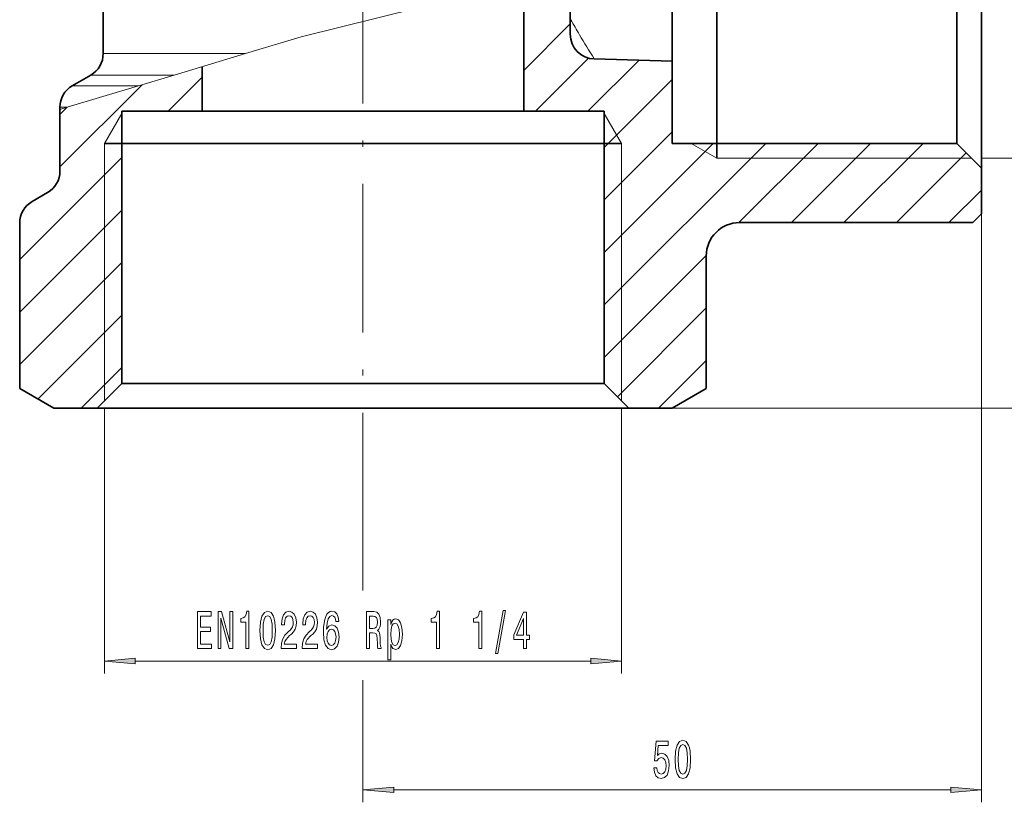
# Model space of a CAD drawing. Extents: x 0 to 210, y 0 to 297.
# Drawn here: x 58 to 138, y 62 to 125 of the extents above; entities that cross this region are included whole.
import ezdxf

# ---------------------------------------------------------------- set-up
doc = ezdxf.new("R2010")
doc.units = 0
doc.linetypes.add('DASHDOT', pattern=[18.5, 12, -3, 0.5, -3])

msp = doc.modelspace()

# ---------------------------------------------------------------- linework, layer by layer
at = {"color": 7, "linetype": 'DASHDOT', "lineweight": 13}
msp.add_line((85.683075, 241.683868), (85.683075, 89.200806), dxfattribs=at)
at = {"color": 7, "lineweight": 35}
for p, q in [((135.683075, 116.465332), (135.683075, 162.65387)), ((133.683075, 118.220497), (133.683075, 160.65387)), ((114.283073, 118.220497), (114.283073, 158.541183)), ((64.683075, 152.089767), (64.683075, 122.708565)), ((110.683075, 124.064308), (110.683075, 148.72963)), ((98.683075, 118.053864), (98.683075, 128.553864)), ((102.432854, 126.553864), (102.432854, 124.277206)), ((110.683075, 122.112846), (110.683075, 124.064308)), ((104.380493, 122.277885), (110.683075, 122.112846)), ((110.683075, 115.453865), (110.683075, 122.112846)), ((72.683075, 118.053864), (72.683075, 121.653862)), ((63.683075, 120.976517), (62.183075, 120.110489)), ((61.183075, 118.378433), (61.183075, 118.203865)), ((61.183075, 118.203865), (61.183075, 113.208565)), ((66.183075, 96.053864), (66.183075, 118.053864)), ((66.183075, 118.053864), (72.683075, 118.053864)), ((97.091644, 118.053864), (72.683075, 118.053864)), ((98.683075, 118.053864), (97.091644, 118.053864)), ((98.683075, 118.053864), (105.183075, 118.053864)), ((105.183075, 96.053864), (105.183075, 118.053864)), ((114.283073, 115.453865), (114.283073, 118.220497)), ((133.683075, 115.453865), (133.683075, 118.220497)), ((135.683075, 113.453865), (135.683075, 116.465332)), ((64.783073, 115.453865), (66.183075, 115.453865)), ((102.795937, 115.453865), (66.183075, 115.453865)), ((105.183075, 115.453865), (102.795937, 115.453865)), ((105.183075, 115.453865), (106.583076, 115.453865)), ((110.683075, 115.453865), (133.683075, 115.453865)), ((114.283073, 114.25386), (114.283073, 115.453865)), ((133.683075, 115.453865), (135.683075, 113.453865)), ((135.683075, 109.75386), (135.683075, 113.453865)), ((60.183075, 111.476517), (58.933075, 110.754822)), ((116.13308, 109.053864), (134.983078, 109.053864)), ((135.683075, 109.75386), (134.983078, 109.053864)), ((57.933075, 109.022774), (57.933075, 95.641571)), ((113.433075, 106.353859), (113.433075, 95.641571)), ((60.683075, 94.053864), (57.933075, 95.641571)), ((66.183075, 96.053864), (64.183075, 94.053864)), ((102.795937, 96.053864), (66.183075, 96.053864)), ((105.183075, 96.053864), (102.795937, 96.053864)), ((105.183075, 96.053864), (107.183075, 94.053864)), ((110.683075, 94.053864), (113.433075, 95.641571)), ((60.683075, 94.053864), (64.183075, 94.053864)), ((104.551102, 94.053864), (64.183075, 94.053864)), ((107.183075, 94.053864), (104.551102, 94.053864)), ((107.183075, 94.053864), (110.683075, 94.053864))]:
    msp.add_line(p, q, dxfattribs=at)
at = {"color": 7, "lineweight": 13}
for p, q in [((94.931778, 127.616043), (80.683075, 124.053864)), ((98.683075, 121.355377), (102.432854, 125.105156)), ((76.198746, 122.708565), (80.683075, 124.053864)), ((76.198746, 122.708565), (64.683075, 122.708565)), ((70.42524, 120.976517), (76.198746, 122.708565)), ((99.624199, 118.053864), (103.915939, 122.345604)), ((103.866837, 118.053864), (107.996185, 122.183205)), ((61.183075, 113.553864), (67.825928, 120.196716)), ((70.42524, 120.976517), (63.683075, 120.976517)), ((67.53849, 120.110489), (70.42524, 120.976517)), ((69.925713, 118.053864), (72.683075, 120.811218)), ((105.183075, 115.127457), (110.683075, 120.627457)), ((67.53849, 120.110489), (61.764984, 118.378433)), ((67.53849, 120.110489), (62.183075, 120.110489)), ((61.183075, 117.796509), (61.765015, 118.378448)), ((61.183075, 118.203865), (61.764984, 118.378433)), ((61.764984, 118.378433), (61.183075, 118.378433)), ((66.183075, 117.878738), (64.783073, 115.453865)), ((105.183075, 117.878738), (106.583076, 115.453865)), ((105.183075, 110.884811), (110.683075, 116.384811)), ((64.783073, 94.653862), (64.783073, 115.453865)), ((105.183075, 102.399536), (118.237404, 115.453865)), ((105.183075, 106.642174), (113.994766, 115.453865)), ((106.583076, 94.653862), (106.583076, 115.453865)), ((112.204613, 115.453865), (114.283073, 114.25386)), ((116.078827, 109.052643), (122.480042, 115.453865)), ((120.322685, 109.053864), (126.722687, 115.453865)), ((124.565323, 109.053864), (130.965332, 115.453865)), ((128.807968, 109.053864), (134.445526, 114.691422)), ((57.933075, 106.061218), (66.183075, 114.311218)), ((114.283073, 114.25386), (134.883072, 114.25386)), ((135.683075, 114.25386), (154.007675, 114.25386)), ((135.683075, 113.453865), (135.683075, 62.204948)), ((133.050598, 109.053864), (135.683075, 111.686333)), ((57.933075, 101.818581), (66.183075, 110.068581)), ((105.183075, 98.156891), (113.434296, 106.408112)), ((57.933075, 97.575943), (66.183075, 105.825943)), ((106.252884, 94.984055), (113.433075, 102.164253)), ((59.396461, 94.796692), (66.183075, 101.583298)), ((109.565323, 94.053864), (113.433075, 97.921616)), ((62.896278, 94.053864), (66.183075, 97.34066)), ((64.783073, 94.053864), (64.783073, 72.623672)), ((106.583076, 94.053864), (106.583076, 72.623672)), ((107.183075, 94.053864), (165.00473, 94.053864)), ((107.183075, 94.053864), (176.531738, 94.053864)), ((85.683075, 89.200806), (85.683075, 79.311844)), ((67.27356, 73.623672), (104.09259, 73.623672)), ((85.683075, 72.085724), (85.683075, 62.204948)), ((88.173561, 63.204948), (133.192596, 63.204948))]:
    msp.add_line(p, q, dxfattribs=at)
for points in [[(72.303024, 74.623672), (73.444237, 74.623672), (73.444237, 74.986786), (72.541641, 74.986786), (72.541641, 76.00264), (73.34568, 76.00264), (73.34568, 76.361427), (72.541641, 76.361427), (72.541641, 77.260559), (73.423492, 77.260559), (73.423492, 77.623672), (72.303024, 77.623672)], [(73.967728, 74.623672), (74.182999, 74.623672), (74.182999, 77.083328), (74.87291, 74.623672), (75.150436, 74.623672), (75.150436, 77.623672), (74.932571, 77.623672), (74.932571, 75.164017), (74.250435, 77.623672), (73.967728, 77.623672)], [(76.223778, 74.623672), (76.459801, 74.623672), (76.459801, 77.645294), (76.283432, 77.645294), (76.236748, 77.381607), (76.143372, 77.204369), (76.000725, 77.100616), (75.803604, 77.06604), (75.803604, 76.759125), (76.223778, 76.759125)], [(77.356773, 76.089096), (77.395683, 75.410416), (77.517586, 74.92627), (77.712105, 74.632324), (77.98185, 74.537216), (78.248993, 74.632324), (78.44352, 74.92627), (78.562828, 75.410416), (78.604324, 76.089096), (78.562828, 76.763443), (78.51355, 77.031456), (78.44352, 77.251923), (78.248993, 77.545868), (77.98185, 77.645294), (77.712105, 77.545868), (77.517586, 77.247597), (77.395683, 76.763443)], [(77.605766, 76.089096), (77.626518, 76.612152), (77.69136, 76.988228), (77.808075, 77.208694), (77.98185, 77.286499), (78.15303, 77.208694), (78.269745, 76.988228), (78.334587, 76.612152), (78.355331, 76.089096), (78.334587, 75.561722), (78.269745, 75.185638), (78.15303, 74.965179), (77.98185, 74.891693), (77.808075, 74.965179), (77.69136, 75.185638), (77.626518, 75.561722)], [(79.060379, 74.623672), (80.297554, 74.623672), (80.297554, 74.995438), (79.319748, 74.995438), (79.374214, 75.198608), (79.467583, 75.367188), (79.755478, 75.67411), (79.908508, 75.803787), (80.079689, 75.98967), (80.201591, 76.205811), (80.271622, 76.460854), (80.297554, 76.750473), (80.253464, 77.113586), (80.131561, 77.398895), (79.944817, 77.580444), (79.703606, 77.645294), (79.454613, 77.571808), (79.265274, 77.368637), (79.143379, 77.044426), (79.101875, 76.61647), (79.101875, 76.555954), (79.337898, 76.555954), (79.337898, 76.59053), (79.361244, 76.884483), (79.431274, 77.100616), (79.542801, 77.238953), (79.690636, 77.286499), (79.841072, 77.243271), (79.952599, 77.135208), (80.025223, 76.966614), (80.051155, 76.754799), (80.033005, 76.555954), (79.983719, 76.38736), (79.900726, 76.240387), (79.786606, 76.110703), (79.633575, 75.972382), (79.379402, 75.704369), (79.200439, 75.419067), (79.094093, 75.073242), (79.060379, 74.636642)], [(80.771759, 74.623672), (82.008942, 74.623672), (82.008942, 74.995438), (81.031128, 74.995438), (81.085594, 75.198608), (81.17897, 75.367188), (81.466866, 75.67411), (81.619888, 75.803787), (81.791069, 75.98967), (81.912971, 76.205811), (81.983002, 76.460854), (82.008942, 76.750473), (81.964844, 77.113586), (81.842941, 77.398895), (81.656197, 77.580444), (81.414993, 77.645294), (81.166, 77.571808), (80.976662, 77.368637), (80.854759, 77.044426), (80.813263, 76.61647), (80.813263, 76.555954), (81.049286, 76.555954), (81.049286, 76.59053), (81.072624, 76.884483), (81.142654, 77.100616), (81.254181, 77.238953), (81.402023, 77.286499), (81.552452, 77.243271), (81.663979, 77.135208), (81.736603, 76.966614), (81.762543, 76.754799), (81.744385, 76.555954), (81.695107, 76.38736), (81.612106, 76.240387), (81.497986, 76.110703), (81.344963, 75.972382), (81.090782, 75.704369), (80.911819, 75.419067), (80.805481, 75.073242), (80.771759, 74.636642)], [(83.73848, 76.815323), (83.689194, 77.165466), (83.575073, 77.424828), (83.398705, 77.589096), (83.170464, 77.645294), (83.017441, 77.615036), (82.885162, 77.532898), (82.768448, 77.398895), (82.669891, 77.208694), (82.592079, 76.97094), (82.535019, 76.681313), (82.498711, 76.339813), (82.488335, 75.955093), (82.529831, 75.341255), (82.656921, 74.896011), (82.861816, 74.627998), (83.141937, 74.537216), (83.393517, 74.615036), (83.585449, 74.818199), (83.709946, 75.138084), (83.754036, 75.544426), (83.709946, 75.955093), (83.590637, 76.270645), (83.406487, 76.469498), (83.178246, 76.538666), (82.931847, 76.452209), (82.747696, 76.205811), (82.786606, 76.681313), (82.869598, 77.022812), (82.996689, 77.225983), (83.173058, 77.295151), (83.302742, 77.260559), (83.401299, 77.169785), (83.466141, 77.018494), (83.499863, 76.815323)], [(85.960381, 74.623672), (86.201591, 74.623672), (86.201591, 75.890244), (86.44799, 75.890244), (86.629547, 75.877274), (86.743668, 75.816757), (86.805916, 75.67411), (86.831848, 75.419067), (86.844818, 75.030014), (86.860382, 74.774979), (86.891502, 74.623672), (87.163834, 74.623672), (87.163834, 74.705811), (87.104187, 74.826843), (87.083435, 75.051636), (87.065277, 75.535782), (87.021187, 75.894569), (86.961533, 76.006958), (86.868156, 76.089096), (86.971909, 76.197159), (87.044533, 76.348465), (87.091217, 76.538666), (87.106773, 76.767769), (87.070465, 77.130882), (86.966721, 77.403214), (86.79554, 77.567482), (86.562111, 77.623672), (85.960381, 77.623672)], [(86.494675, 77.256241), (86.652885, 77.230301), (86.764412, 77.14817), (86.834442, 76.996872), (86.857788, 76.759125), (86.831848, 76.508408), (86.761818, 76.357101), (86.642509, 76.279297), (86.479111, 76.257683), (86.201591, 76.257683), (86.201591, 77.256241)], [(91.626228, 74.623672), (91.862251, 74.623672), (91.862251, 77.645294), (91.685883, 77.645294), (91.639198, 77.381607), (91.545822, 77.204369), (91.403175, 77.100616), (91.206055, 77.06604), (91.206055, 76.759125), (91.626228, 76.759125)], [(95.048996, 74.623672), (95.285019, 74.623672), (95.285019, 77.645294), (95.10865, 77.645294), (95.061966, 77.381607), (94.968597, 77.204369), (94.825943, 77.100616), (94.628822, 77.06604), (94.628822, 76.759125), (95.048996, 76.759125)], [(96.402458, 74.221664), (96.581421, 74.221664), (97.209084, 77.705811), (97.027527, 77.705811)], [(98.661102, 74.623672), (98.894531, 74.623672), (98.894531, 75.367188), (99.151306, 75.367188), (99.151306, 75.713013), (98.894531, 75.713013), (98.894531, 77.558838), (98.658508, 77.558838), (97.870033, 75.747597), (97.870033, 75.367188), (98.661102, 75.367188)], [(87.928535, 76.586212), (87.928535, 76.945007), (87.700294, 76.945007), (87.700294, 73.724541), (87.928535, 73.724541), (87.928535, 74.978142), (88.008942, 74.774979), (88.099716, 74.640968), (88.327957, 74.541542), (88.545822, 74.623672), (88.71701, 74.870071), (88.828537, 75.259125), (88.870033, 75.786499), (88.828537, 76.309555), (88.71701, 76.698608), (88.545822, 76.940674), (88.327957, 77.02713), (88.203461, 77.001198), (88.097122, 76.919067), (88.006348, 76.780739)], [(88.289055, 74.883041), (88.136024, 74.93924), (88.024498, 75.112152), (87.954468, 75.393127), (87.931129, 75.786499), (87.954468, 76.175552), (88.024498, 76.456528), (88.136024, 76.625122), (88.289055, 76.685638), (88.429108, 76.625122), (88.540642, 76.452209), (88.610664, 76.171227), (88.636604, 75.786499), (88.610664, 75.397453), (88.540642, 75.112152), (88.429108, 74.93924)], [(98.087906, 75.713013), (98.661102, 77.057396), (98.661102, 75.713013)], [(83.502457, 75.5401), (83.473923, 75.267769), (83.401299, 75.060272), (83.284584, 74.921951), (83.139343, 74.878723), (82.986313, 74.921951), (82.869598, 75.055954), (82.794388, 75.263443), (82.771042, 75.535782), (82.796982, 75.803787), (82.869598, 76.006958), (82.988907, 76.136642), (83.149719, 76.184196), (83.289772, 76.136642), (83.401299, 76.011284), (83.473923, 75.808113)], [(67.27356, 73.841568), (64.783073, 73.623672), (67.27356, 73.405785)], [(104.09259, 73.405785), (106.583076, 73.623672), (104.09259, 73.841568)], [(109.184158, 64.987366), (109.241219, 64.632904), (109.368301, 64.356247), (109.555054, 64.183334), (109.793671, 64.118492), (110.055626, 64.196304), (110.260529, 64.408119), (110.390205, 64.745293), (110.439484, 65.177574), (110.395393, 65.57959), (110.270897, 65.895149), (110.07637, 66.09832), (109.824791, 66.171806), (109.630264, 66.119934), (109.479836, 65.97728), (109.55246, 66.785637), (110.340927, 66.785637), (110.340927, 67.140106), (109.378677, 67.140106), (109.236031, 65.549332), (109.44352, 65.549332), (109.593956, 65.752502), (109.785889, 65.825989), (109.951881, 65.778435), (110.078964, 65.640106), (110.15937, 65.428291), (110.187904, 65.15596), (110.15937, 64.883621), (110.07637, 64.671806), (109.949287, 64.537804), (109.785889, 64.49025), (109.648422, 64.520508), (109.542084, 64.619934), (109.464272, 64.775551), (109.425369, 64.987366)], [(110.913696, 65.670364), (110.952599, 64.991692), (111.074501, 64.507545), (111.269028, 64.213593), (111.538765, 64.118492), (111.805916, 64.213593), (112.000443, 64.507545), (112.119751, 64.991692), (112.161247, 65.670364), (112.119751, 66.344719), (112.070465, 66.612732), (112.000443, 66.833191), (111.805916, 67.127136), (111.538765, 67.226563), (111.269028, 67.127136), (111.074501, 66.828865), (110.952599, 66.344719)], [(111.162689, 65.670364), (111.183434, 66.19342), (111.248276, 66.569504), (111.36499, 66.789963), (111.538765, 66.867775), (111.709946, 66.789963), (111.82666, 66.569504), (111.89151, 66.19342), (111.912254, 65.670364), (111.89151, 65.14299), (111.82666, 64.766907), (111.709946, 64.546448), (111.538765, 64.472961), (111.36499, 64.546448), (111.248276, 64.766907), (111.183434, 65.14299)], [(88.173561, 63.422836), (85.683075, 63.204948), (88.173561, 62.987061)], [(133.192596, 62.987061), (135.683075, 63.204948), (133.192596, 63.422836)]]:
    msp.add_lwpolyline(points, close=True, dxfattribs=at)
for centre, radius, start, end in [((156.104935, 155.430771), 61.430161, 209.210405, 210.51728), ((168.297653, 162.663971), 75.607068, 210.547442, 212.286764)]:
    msp.add_arc(centre, radius, start, end, dxfattribs=at)
at = {"color": 7, "lineweight": 35}
for centre, radius, start, end in [((104.432854, 124.277206), 1.999999, 180.000009, 268.499992), ((62.683075, 122.708565), 2, 299.999998, 360), ((63.183075, 118.378433), 2, 120.000003, 180.000009), ((59.183071, 113.208565), 2.000003, 300.00006, 359.999939), ((59.933079, 109.022774), 2.000003, 120.000058, 179.999937), ((116.13308, 106.353859), 2.700003, 90.000071, 179.999937)]:
    msp.add_arc(centre, radius, start, end, dxfattribs=at)
at = {"color": 7, "lineweight": 13}
for points in [[(67.27356, 73.841568), (64.783073, 73.623672), (67.27356, 73.841568), (67.27356, 73.405785)], [(104.09259, 73.405785), (106.583076, 73.623672), (104.09259, 73.405785), (104.09259, 73.841568)], [(88.173561, 63.422836), (85.683075, 63.204948), (88.173561, 63.422836), (88.173561, 62.987061)], [(133.192596, 62.987061), (135.683075, 63.204948), (133.192596, 62.987061), (133.192596, 63.422836)]]:
    msp.add_solid(points, dxfattribs=at)

doc.saveas('drawing.dxf')
